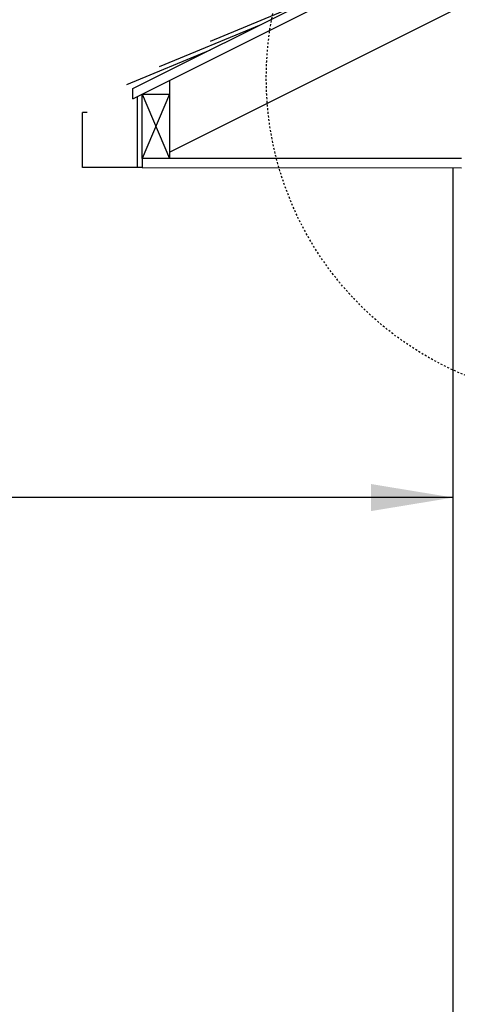
# Model space of a CAD drawing. Units: inches. Extents: x -122 to 223, y 25 to 429.
# Drawn here: x 9 to 33, y 308 to 361 of the extents above; entities that cross this region are included whole.
import ezdxf

# ---------------------------------------------------------------- set-up
doc = ezdxf.new("R2010")
doc.units = ezdxf.units.IN
doc.header["$LTSCALE"] = 0.5
doc.header["$MEASUREMENT"] = 0
doc.linetypes.add('HIDDEN2', pattern=[0.1875, 0.125, -0.0625])
for name, color, linetype in [('line25', 2, 'Continuous'), ('LINE9', 9, 'Continuous'), ('TEXT', 4, 'Continuous')]:
    doc.layers.add(name, color=color, linetype=linetype)
doc.styles.add('DIM', font='romans.shx', dxfattribs={"width": 0.7})
doc.dimstyles.new('int_48', dxfattribs={"dimscale": 48, "dimtxt": 0.09375, "dimasz": 0.09375, "dimexe": 0.09375, "dimexo": 0.0625, "dimgap": 0.0625, "dimtad": 1, "dimdec": 1, "dimzin": 3, "dimdsep": 46, "dimlunit": 4, "dimtxsty": 'DIM', "dimcen": 0.09, "dimdle": 0.09375, "dimse1": 1, "dimse2": 1, "dimclrt": 4, "dimadec": 0, "dimazin": 0, "dimtfac": 1, "dimtdec": 1, "dimtmove": 2, "dimatfit": 3, "dimfxl": 1, "dimfrac": 2, "dimtolj": 1, "dimtzin": 0, "dimarcsym": 0})

msp = doc.modelspace()

# ---------------------------------------------------------------- linework, layer by layer
at = {"layer": 'line25'}
for p, q in [((15.557, 357.077), (152.734, 425.666)), ((17.557, 354.164), (152.734, 421.753)), ((15.557, 357.636), (69.68, 384.698)), ((17.557, 358.077), (17.557, 353.827)), ((15.557, 357.077), (15.557, 357.636)), ((16.057, 357.327), (17.557, 357.327)), ((16.057, 353.827), (16.057, 357.327))]:
    msp.add_line(p, q, dxfattribs=at)
at = {"layer": 'LINE9'}
for p, q in [((19.79, 360.229), (25.334, 362.525)), ((17.019, 358.843), (22.562, 361.139)), ((15.222, 357.861), (19.79, 359.753)), ((15.807, 353.327), (15.807, 357.202)), ((17.557, 357.327), (16.057, 353.827)), ((16.057, 357.327), (17.557, 353.827)), ((13.057, 356.327), (12.807, 356.327)), ((12.807, 353.327), (12.807, 356.327)), ((16.057, 353.827), (16.057, 353.327)), ((33.5, 353.827), (16.057, 353.827)), ((15.807, 353.327), (12.807, 353.327)), ((33.062, 146.914), (33.057, 353.306))]:
    msp.add_line(p, q, dxfattribs=at)
at = {"layer": 'LINE9', "color": 9}
for p, q in [((30.932, 353.827), (17.557, 353.827)), ((16.057, 353.327), (15.807, 353.327)), ((16.057, 353.327), (33.5, 353.306))]:
    msp.add_line(p, q, dxfattribs=at)
at = {"layer": 'LINE9', "linetype": 'HIDDEN2'}
msp.add_circle((40.398, 358.215), 17.556, dxfattribs=at)

# ---------------------------------------------------------------- leaders
at = {"layer": 'TEXT'}
msp.add_leader([(33.057, 335.314), (-14.317, 335.314), (-32.596, 335.314)], dimstyle='int_48', override={"dimgap": 0.0625, "dimtad": 0}, dxfattribs=at)

doc.saveas('drawing.dxf')
